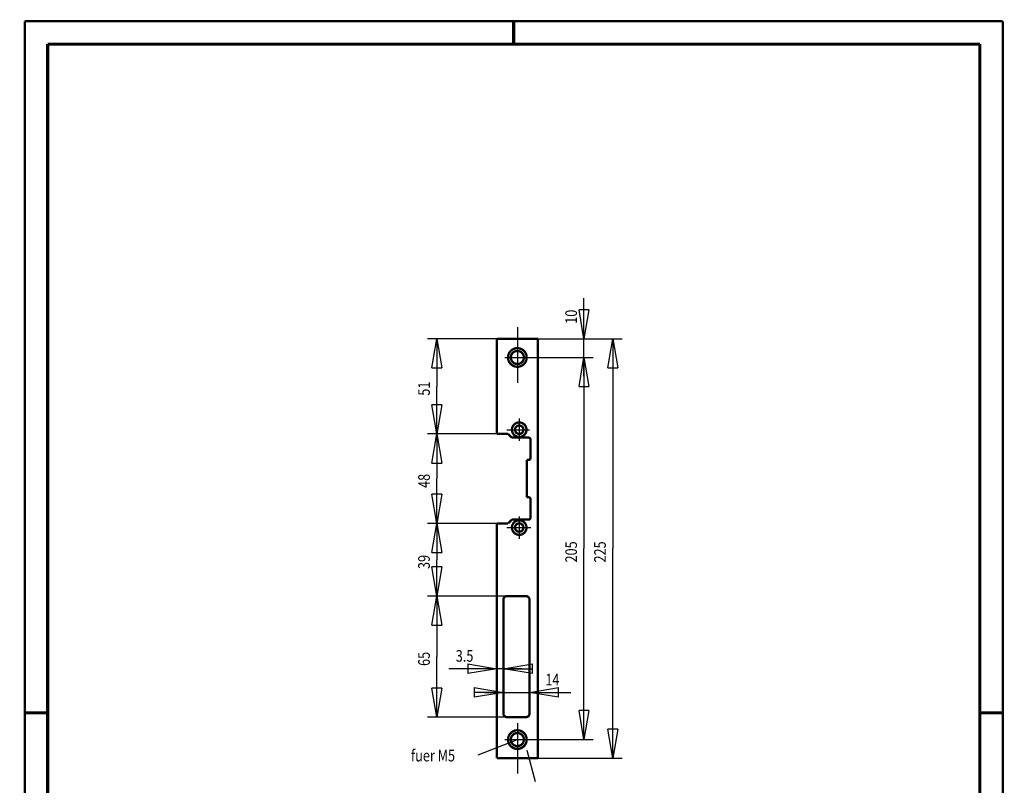
# Model space of a CAD drawing. Extents: x -1 to 222, y -1 to 297.
# Drawn here: x -1 to 210, y 133 to 297 of the extents above; entities that cross this region are included whole.
import ezdxf
from ezdxf.enums import TextEntityAlignment as Align

# ---------------------------------------------------------------- set-up
doc = ezdxf.new("R2010")
doc.units = 0
doc.header["$MEASUREMENT"] = 0
doc.header["$PDMODE"] = 2
doc.header["$PDSIZE"] = -0.01
doc.linetypes.add('CENTERLINE', pattern=[30, 12, -1.5, 3, -1.5, 12])
for name, color, linetype in [('100', 7, 'Continuous'), ('103', 7, 'Continuous'), ('255', 7, 'Continuous'), ('4', 7, 'Continuous'), ('98', 7, 'Continuous'), ('_16667-1', 1, 'Continuous')]:
    doc.layers.add(name, color=color, linetype=linetype)
doc.styles.get("Standard").update_dxf_attribs({"font": 'monotxt.shx'})
doc.dimstyles.new('DSTYLE1', dxfattribs={"dimtxt": 6.25, "dimasz": 6.25, "dimexe": 2, "dimexo": 0, "dimgap": 1.5, "dimtad": 1, "dimdec": 4, "dimlfac": 2.5, "dimrnd": 0.01, "dimzin": 11, "dimdsep": 46, "dimtxsty": 'Standard', "dimcen": 0.09, "dimadec": 0, "dimazin": 0, "dimtp": 0.1, "dimtm": 0.2, "dimtfac": 1, "dimtdec": 4, "dimtofl": 0, "dimtmove": 0, "dimatfit": 3, "dimfxl": 0, "dimtolj": 1, "dimtzin": 0, "dimarcsym": 0})
doc.dimstyles.new('DSTYLE2', dxfattribs={"dimtxt": 6.25, "dimasz": 6.25, "dimexe": 2, "dimexo": 0, "dimgap": 1.5, "dimtad": 1, "dimdec": 4, "dimlfac": 2.5, "dimrnd": 0.01, "dimzin": 11, "dimdsep": 46, "dimtxsty": 'Standard', "dimcen": 0.09, "dimse1": 1, "dimadec": 0, "dimazin": 0, "dimtp": 0.1, "dimtm": 0.2, "dimtfac": 1, "dimtdec": 4, "dimtofl": 0, "dimtmove": 0, "dimatfit": 3, "dimfxl": 0, "dimtolj": 1, "dimtzin": 0, "dimarcsym": 0})
doc.dimstyles.new('DSTYLE3', dxfattribs={"dimtxt": 6.25, "dimasz": 6.25, "dimexe": 2, "dimexo": 0, "dimgap": 1.5, "dimtad": 1, "dimdec": 4, "dimlfac": 2.5, "dimrnd": 0.01, "dimzin": 11, "dimdsep": 46, "dimtxsty": 'Standard', "dimcen": 0.09, "dimse1": 1, "dimse2": 1, "dimadec": 0, "dimazin": 0, "dimtp": 0.1, "dimtm": 0.2, "dimtfac": 1, "dimtdec": 4, "dimtofl": 0, "dimtmove": 0, "dimatfit": 3, "dimfxl": 0, "dimtolj": 1, "dimtzin": 0, "dimarcsym": 0})

# ---------------------------------------------------------------- blocks, each defined once
blk = doc.blocks.new('_AH1')
at = {"color": 0, "linetype": 'Continuous'}
for p, q in [((-1, 0.166667), (0, 0)), ((-1, 0.166667), (-1, -0.166667)), ((0, 0), (-1, -0.166667)), ((0, 0), (-1, 0))]:
    blk.add_line(p, q, dxfattribs=at)
blk = doc.blocks.new('*D21')
at = {"layer": '100', "color": 1, "linetype": 'Continuous'}
for p, q in [((101.37587, 228.76078), (86.498218, 228.76078)), ((88.498218, 228.76078), (88.498218, 218.56078)), ((88.498218, 208.36078), (88.498218, 218.56078)), ((101.37587, 208.36078), (86.498218, 208.36078))]:
    blk.add_line(p, q, dxfattribs=at)
at = {"layer": '100', "color": 1, "xscale": 6.25, "yscale": 6.25, "zscale": 6.25}
for p, rotation in [((88.498218, 228.76078), 90), ((88.498218, 208.36078), 270)]:
    blk.add_blockref('_AH1', p, dxfattribs=dict(at, rotation=rotation))
at = {"layer": '100', "color": 1, "linetype": 'Continuous', "width": 0.8}
blk.add_text('51', height=2.5, rotation=90, dxfattribs=at).set_placement((86.997218, 216.56078))
blk = doc.blocks.new('*D22')
at = {"layer": '100', "color": 1, "linetype": 'Continuous'}
for p, q in [((88.498218, 208.36078), (88.498218, 198.76078)), ((88.498218, 189.16078), (88.498218, 198.76078)), ((101.37587, 189.16078), (86.498218, 189.16078))]:
    blk.add_line(p, q, dxfattribs=at)
at = {"layer": '100', "color": 1, "xscale": 6.25, "yscale": 6.25, "zscale": 6.25}
for p, rotation in [((88.498218, 208.36078), 90), ((88.498218, 189.16078), 270)]:
    blk.add_blockref('_AH1', p, dxfattribs=dict(at, rotation=rotation))
at = {"layer": '100', "color": 1, "linetype": 'Continuous', "width": 0.8}
blk.add_text('48', height=2.5, rotation=90, dxfattribs=at).set_placement((86.997218, 196.76078))
blk = doc.blocks.new('*D23')
at = {"layer": '100', "color": 1, "linetype": 'Continuous'}
for p, q in [((88.498218, 189.16078), (88.498218, 181.36078)), ((88.498218, 173.56078), (88.498218, 181.36078)), ((103.57587, 173.56078), (86.498218, 173.56078))]:
    blk.add_line(p, q, dxfattribs=at)
at = {"layer": '100', "color": 1, "xscale": 6.25, "yscale": 6.25, "zscale": 6.25}
for p, rotation in [((88.498218, 189.16078), 90), ((88.498218, 173.56078), 270)]:
    blk.add_blockref('_AH1', p, dxfattribs=dict(at, rotation=rotation))
at = {"layer": '100', "color": 1, "linetype": 'Continuous', "width": 0.8}
blk.add_text('39', height=2.5, rotation=90, dxfattribs=at).set_placement((86.997218, 179.36078))
blk = doc.blocks.new('*D24')
at = {"layer": '100', "color": 1, "linetype": 'Continuous'}
for p, q in [((88.498218, 173.56078), (88.498218, 160.56078)), ((88.498218, 147.56078), (88.498218, 160.56078)), ((103.57587, 147.56078), (86.498218, 147.56078))]:
    blk.add_line(p, q, dxfattribs=at)
at = {"layer": '100', "color": 1, "xscale": 6.25, "yscale": 6.25, "zscale": 6.25}
for p, rotation in [((88.498218, 173.56078), 90), ((88.498218, 147.56078), 270)]:
    blk.add_blockref('_AH1', p, dxfattribs=dict(at, rotation=rotation))
at = {"layer": '100', "color": 1, "linetype": 'Continuous', "width": 0.8}
blk.add_text('65', height=2.5, rotation=90, dxfattribs=at).set_placement((86.997218, 158.56078))
blk = doc.blocks.new('*D25')
at = {"layer": '100', "color": 1, "linetype": 'Continuous'}
for p, q in [((98.775868, 152.86927), (108.37587, 152.86927)), ((108.37587, 152.86927), (117.27378, 152.86927))]:
    blk.add_line(p, q, dxfattribs=at)
at = {"layer": '100', "color": 1, "xscale": 6.25, "yscale": 6.25, "zscale": 6.25}
blk.add_blockref('_AH1', (102.77587, 152.86927), dxfattribs=at)
at = {"layer": '100', "color": 1, "xscale": 6.25, "yscale": 6.25, "zscale": 6.25, "rotation": 180}
blk.add_blockref('_AH1', (108.37587, 152.86927), dxfattribs=at)
at = {"layer": '100', "color": 1, "linetype": 'Continuous', "width": 0.8}
blk.add_text('14', height=2.5, dxfattribs=at).set_placement((111.77378, 154.37027))
blk = doc.blocks.new('*D26')
at = {"layer": '100', "color": 1, "linetype": 'Continuous'}
for p, q in [((108.45587, 224.76078), (122.06281, 224.76078)), ((120.06281, 224.76078), (120.06281, 183.76078)), ((120.06281, 142.76078), (120.06281, 183.76078)), ((108.45587, 142.76078), (122.06281, 142.76078))]:
    blk.add_line(p, q, dxfattribs=at)
at = {"layer": '100', "color": 1, "xscale": 6.25, "yscale": 6.25, "zscale": 6.25}
for p, rotation in [((120.06281, 224.76078), 90), ((120.06281, 142.76078), 270)]:
    blk.add_blockref('_AH1', p, dxfattribs=dict(at, rotation=rotation))
at = {"layer": '100', "color": 1, "linetype": 'Continuous', "width": 0.8}
blk.add_text('205', height=2.5, rotation=90, dxfattribs=at).set_placement((118.56181, 180.76078))
blk = doc.blocks.new('*D27')
at = {"layer": '100', "color": 1, "linetype": 'Continuous'}
for p, q in [((110.17587, 228.76078), (128.25436, 228.76078)), ((126.25436, 228.76078), (126.25436, 183.76078)), ((126.25436, 138.76078), (126.25436, 183.76078)), ((110.17587, 138.76078), (128.25436, 138.76078))]:
    blk.add_line(p, q, dxfattribs=at)
at = {"layer": '100', "color": 1, "xscale": 6.25, "yscale": 6.25, "zscale": 6.25}
for p, rotation in [((126.25436, 228.76078), 90), ((126.25436, 138.76078), 270)]:
    blk.add_blockref('_AH1', p, dxfattribs=dict(at, rotation=rotation))
at = {"layer": '100', "color": 1, "linetype": 'Continuous', "width": 0.8}
blk.add_text('225', height=2.5, rotation=90, dxfattribs=at).set_placement((124.75336, 180.76078))
blk = doc.blocks.new('*D28')
at = {"layer": '100', "color": 1, "linetype": 'Continuous'}
for p, q in [((120.06281, 228.76078), (120.06281, 237.48761)), ((120.06281, 220.76078), (120.06281, 228.76078))]:
    blk.add_line(p, q, dxfattribs=at)
at = {"layer": '100', "color": 1, "xscale": 6.25, "yscale": 6.25, "zscale": 6.25}
for p, rotation in [((120.06281, 228.76078), 270), ((120.06281, 224.76078), 90)]:
    blk.add_blockref('_AH1', p, dxfattribs=dict(at, rotation=rotation))
at = {"layer": '100', "color": 1, "linetype": 'Continuous', "width": 0.8}
blk.add_text('10', height=2.5, rotation=90, dxfattribs=at).set_placement((118.56181, 231.98761))
blk = doc.blocks.new('*D29')
at = {"layer": '100', "color": 1, "linetype": 'Continuous'}
for p, q in [((101.37587, 157.97245), (91.051069, 157.97245)), ((106.77587, 157.97245), (101.37587, 157.97245))]:
    blk.add_line(p, q, dxfattribs=at)
at = {"layer": '100', "color": 1, "xscale": 6.25, "yscale": 6.25, "zscale": 6.25}
blk.add_blockref('_AH1', (101.37587, 157.97245), dxfattribs=at)
at = {"layer": '100', "color": 1, "xscale": 6.25, "yscale": 6.25, "zscale": 6.25, "rotation": 180}
blk.add_blockref('_AH1', (102.77587, 157.97245), dxfattribs=at)
at = {"layer": '100', "color": 1, "linetype": 'Continuous', "width": 0.8}
blk.add_text('3.5', height=2.5, dxfattribs=at).set_placement((92.551069, 159.47345))
blk = doc.blocks.new('A4-V')
at = {"layer": '255', "color": 150, "linetype": 'Continuous', "const_width": 0.5}
for points in [[(209.9, 296.9), (0.1, 296.9)], [(0.1, 296.9), (0.1, 0.1)], [(209.9, 0.1), (209.9, 296.9)], [(0.1, 0.1), (209.9, 0.1)]]:
    blk.add_lwpolyline(points, dxfattribs=at)
at = {"layer": '255', "color": 2, "linetype": 'Continuous', "const_width": 0.7}
for points in [[(105, 292), (105, 296.9)], [(5, 292), (5, 5)], [(205, 292), (5, 292)], [(205, 5), (205, 292)], [(0.1, 148.5), (5, 148.5)], [(205, 148.5), (209.9, 148.5)], [(5, 5), (205, 5)], [(105, 0.1), (105, 5)]]:
    blk.add_lwpolyline(points, dxfattribs=at)
at = {"layer": '255', "color": 6, "linetype": 'Continuous'}
blk.add_point((0, 0), dxfattribs=at)
at = {"layer": '4', "color": 30, "linetype": 'Continuous', "width": 0.8}
blk.add_text('Schutzvermerk nach ISO 16016 beachten', height=3, rotation=90, dxfattribs=at).set_placement((2.436602, 98.378027), align=Align.MIDDLE_CENTER)

msp = doc.modelspace()

# ---------------------------------------------------------------- linework, layer by layer
at = {"layer": '_16667-1', "color": 110, "linetype": 'CENTERLINE'}
for p, q in [((105.77587, 231.29249), (105.77587, 218.41519)), ((103.09587, 224.76078), (108.45587, 224.76078)), ((106.17587, 211.66078), (106.17587, 206.86078)), ((103.54663, 209.26078), (108.39845, 209.26078)), ((106.17587, 190.66078), (106.17587, 185.86078)), ((103.54663, 188.26078), (108.63185, 188.26078)), ((105.77587, 146.29961), (105.77587, 135.4991)), ((103.09587, 142.76078), (108.45587, 142.76078))]:
    msp.add_line(p, q, dxfattribs=at)
at = {"layer": '_16667-1', "color": 30, "linetype": 'Continuous'}
for p, q in [((97.388257, 139.52065), (105.77587, 142.76078)), ((109.63308, 133.70098), (107.90174, 140.43486))]:
    msp.add_line(p, q, dxfattribs=at)
at = {"layer": '_16667-1', "color": 2, "linetype": 'Continuous', "const_width": 0.5}
for points in [[(110.17587, 228.76078), (101.37587, 228.76078)], [(101.37587, 228.76078), (101.37587, 208.36078)], [(110.17587, 138.76078), (110.17587, 228.76078)], [(101.37587, 208.36078), (103.77587, 208.36078)], [(103.77587, 208.36078), (104.57587, 207.56078)], [(104.57587, 207.56078), (108.17587, 207.56078)], [(108.57587, 203.16078), (108.57587, 207.16078)], [(107.77587, 202.76078), (107.77587, 194.76078)], [(107.77587, 202.76078), (108.17587, 202.76078)], [(107.77587, 194.76078), (108.17587, 194.76078)], [(108.57587, 194.36078), (108.57587, 190.36078)], [(103.77587, 189.16078), (104.57587, 189.96078)], [(104.57587, 189.96078), (108.17587, 189.96078)], [(101.37587, 189.16078), (103.77587, 189.16078)], [(101.37587, 189.16078), (101.37587, 138.76078)], [(107.57587, 173.56078), (103.57587, 173.56078)], [(102.77587, 172.76078), (102.77587, 148.36078)], [(108.37587, 148.36078), (108.37587, 172.76078)], [(103.57587, 147.56078), (107.57587, 147.56078)], [(101.37587, 138.76078), (110.17587, 138.76078)]]:
    msp.add_lwpolyline(points, dxfattribs=at)
for points in [[(107.77587, 224.76078, 1), (103.77587, 224.76078, 1), (107.77587, 224.76078)], [(107.17587, 224.76078, 1), (104.37587, 224.76078, 1), (107.17587, 224.76078)], [(107.73587, 209.26078, 1), (104.61587, 209.26078, 1), (107.73587, 209.26078)], [(107.07587, 209.26078, 1), (105.27587, 209.26078, 1), (107.07587, 209.26078)], [(108.57587, 207.16078, 0.41421356), (108.17587, 207.56078)], [(108.17587, 202.76078, 0.41421356), (108.57587, 203.16078)], [(108.57587, 194.36078, 0.41421356), (108.17587, 194.76078)], [(108.17587, 189.96078, 0.41421356), (108.57587, 190.36078)], [(107.73587, 188.26078, 1), (104.61587, 188.26078, 1), (107.73587, 188.26078)], [(107.07587, 188.26078, 1), (105.27587, 188.26078, 1), (107.07587, 188.26078)], [(103.57587, 173.56078, 0.41421356), (102.77587, 172.76078)], [(108.37587, 172.76078, 0.41421356), (107.57587, 173.56078)], [(102.77587, 148.36078, 0.41421356), (103.57587, 147.56078)], [(107.57587, 147.56078, 0.41421356), (108.37587, 148.36078)], [(107.77587, 142.76078, 1), (103.77587, 142.76078, 1), (107.77587, 142.76078)], [(107.17587, 142.76078, 1), (104.37587, 142.76078, 1), (107.17587, 142.76078)]]:
    msp.add_lwpolyline(points, format="xyb", dxfattribs=at)

# ---------------------------------------------------------------- block references
at = {"layer": '98'}
msp.add_blockref('A4-V', (0, 0), dxfattribs=at)

# ---------------------------------------------------------------- texts
at = {"layer": '103', "color": 30, "linetype": 'Continuous', "width": 0.8}
msp.add_text('fuer M5', height=2.5, dxfattribs=at).set_placement((82.950613, 138.07548))

# ---------------------------------------------------------------- dimensions: what is measured, and where the dimension line sits
at = {"layer": '100', "color": 1, "linetype": 'Continuous'}
for base, p1, p2, dimstyle, picture, middle in [((120.06281, 224.76078), (110.17587, 228.76078), (108.45587, 224.76078), 'DSTYLE3', '*D28', (117.31181, 233.98761)), ((88.498218, 208.36078), (101.37587, 228.76078), (101.37587, 208.36078), 'DSTYLE1', '*D21', (85.747218, 218.56078)), ((126.25436, 138.76078), (110.17587, 228.76078), (110.17587, 138.76078), 'DSTYLE1', '*D27', (123.50336, 183.76078)), ((120.06281, 142.76078), (108.45587, 224.76078), (108.45587, 142.76078), 'DSTYLE1', '*D26', (117.31181, 183.76078)), ((88.498218, 189.16078), (101.37587, 208.36078), (101.37587, 189.16078), 'DSTYLE2', '*D22', (85.747218, 198.76078)), ((88.498218, 173.56078), (101.37587, 189.16078), (103.57587, 173.56078), 'DSTYLE2', '*D23', (85.747218, 181.36078)), ((88.498218, 147.56078), (103.57587, 173.56078), (103.57587, 147.56078), 'DSTYLE2', '*D24', (85.747218, 160.56078))]:
    dim = msp.add_linear_dim(base=base, p1=p1, p2=p2, angle=90, dimstyle=dimstyle, override={"dimblk": '_AH1', "dimsah": 0}, dxfattribs=at)
    dim.commit()
    dim.dimension.update_dxf_attribs({"geometry": picture, "text_midpoint": middle, "dimtype": 128})
for base, p2, picture, middle in [((101.37587, 157.97245), (101.37587, 138.76078), '*D29', (95.551069, 160.72345)), ((108.37587, 152.86927), (108.37587, 148.36078), '*D25', (113.77378, 155.62027))]:
    dim = msp.add_linear_dim(base=base, p1=(102.77587, 148.36078), p2=p2, dimstyle='DSTYLE3', override={"dimblk": '_AH1', "dimsah": 0}, dxfattribs=at)
    dim.commit()
    dim.dimension.update_dxf_attribs({"geometry": picture, "text_midpoint": middle, "dimtype": 128})

doc.saveas('drawing.dxf')
